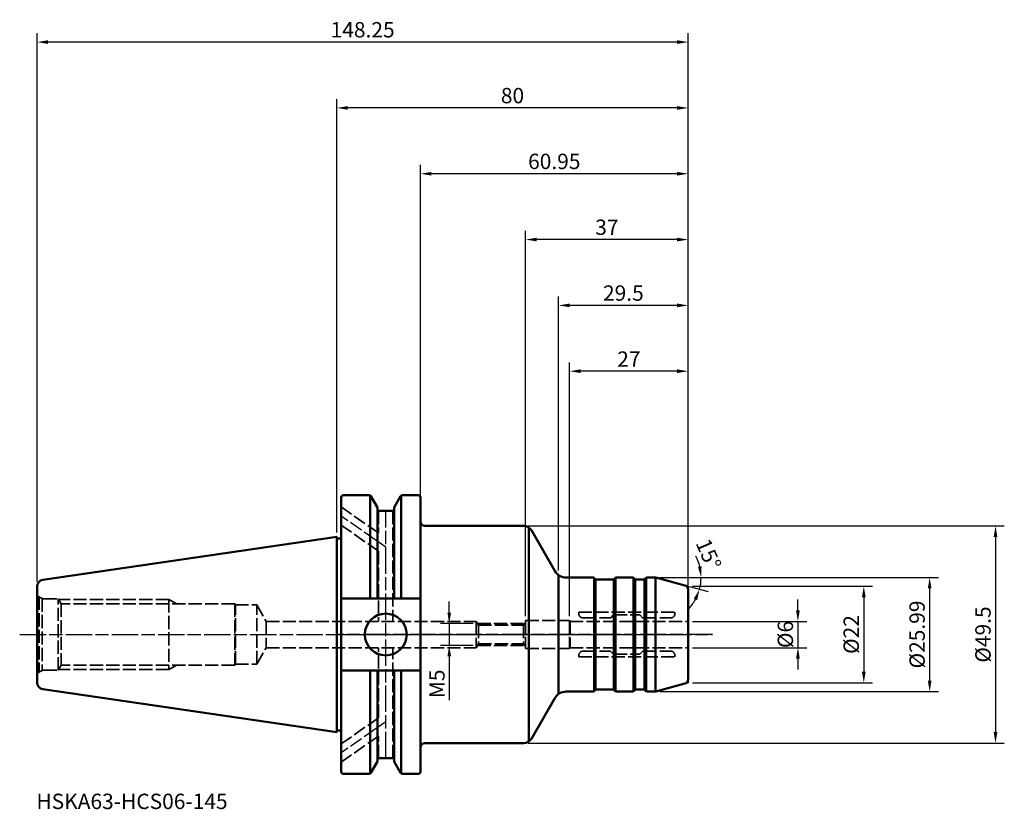
# Model space of a CAD drawing. Extents: x -72 to 152, y -40 to 140.
import ezdxf

# ---------------------------------------------------------------- set-up
doc = ezdxf.new("R2010")
doc.units = 0
doc.header["$PDMODE"] = 1
doc.linetypes.add('DASH', pattern=[3.75, 3, -0.75])
doc.linetypes.add('LONGDASH_DASH', pattern=[10.5, 6, -0.75, 3, -0.75])
for name, color, linetype, lineweight in [('1', 4, 'Continuous', 50), ('2', 7, 'Continuous', 25), ('3', 1, 'DASH', 35), ('4', 2, 'LONGDASH_DASH', 25), ('NOCUT', 7, 'Continuous', 25), ('SK1', 4, 'Continuous', 50), ('SK2', 7, 'Continuous', 25), ('SK3', 1, 'DASH', 35), ('SK4', 2, 'LONGDASH_DASH', 25), ('SK6', 5, 'Continuous', 35)]:
    doc.layers.add(name, color=color, linetype=linetype, lineweight=lineweight)
doc.styles.add('STANDARD 3.5 mm', font='monos.ttf', dxfattribs={"height": 3.5})
doc.dimstyles.new('AM_DIN', dxfattribs={"dimtxt": 3.5, "dimasz": 2.5, "dimexe": 2, "dimexo": 1, "dimgap": 1, "dimtad": 1, "dimdsep": 46, "dimtxsty": 'STANDARD 3.5 mm', "dimcen": 0.09, "dimadec": 0, "dimazin": 2, "dimtm": 1e-09, "dimtfac": 0.707107, "dimtmove": 0, "dimatfit": 3, "dimfxl": 1, "dimtolj": 1, "dimlwd": -1, "dimlwe": -1, "dimarcsym": 0})

# ---------------------------------------------------------------- blocks, each defined once
blk = doc.blocks.new('*D26')
at = {"layer": 'DEFPOINTS', "color": 0}
for p in [(80, 3), (80, -3), (105, -3)]:
    blk.add_point(p, dxfattribs=at)
at = {"layer": 'SK2', "color": 0}
for p, q in [((105, 5.5), (105, 8)), ((81, 3), (107, 3)), ((105, 3), (105, -3)), ((81, -3), (107, -3)), ((105, -5.5), (105, -8))]:
    blk.add_line(p, q, dxfattribs=at)
for points in [[(104.58, 5.5), (105.42, 5.5), (105, 3)], [(104.58, -5.5), (105.42, -5.5), (105, -3)]]:
    blk.add_solid(points, dxfattribs=at)
at = {"layer": 'SK2', "color": 0, "insert": (102.14, 0), "char_height": 3.5, "attachment_point": 5, "rotation": 90, "style": 'STANDARD 3.5 mm'}
blk.add_mtext('\\A1;%%c6', dxfattribs=at)
blk = doc.blocks.new('*D27')
at = {"layer": '2', "color": 0}
for p, q in [((81, 11), (122, 11)), ((120, 8.5), (120, -8.5)), ((81, -11), (122, -11))]:
    blk.add_line(p, q, dxfattribs=at)
for points in [[(119.58, 8.5), (120.42, 8.5), (120, 11)], [(119.58, -8.5), (120.42, -8.5), (120, -11)]]:
    blk.add_solid(points, dxfattribs=at)
at = {"layer": 'DEFPOINTS', "color": 0}
for p in [(80, 11), (80, -11), (120, -11)]:
    blk.add_point(p, dxfattribs=at)
at = {"layer": '2', "color": 0, "insert": (117.14, 0), "char_height": 3.5, "attachment_point": 5, "rotation": 90, "style": 'STANDARD 3.5 mm'}
blk.add_mtext('\\A1;%%c22', dxfattribs=at)
blk = doc.blocks.new('*D28')
at = {"layer": '2', "color": 0}
for p, q in [((73.53, 12.99), (137, 12.99)), ((135, 10.49), (135, -10.5)), ((73.53, -13), (137, -13))]:
    blk.add_line(p, q, dxfattribs=at)
for points in [[(134.58, 10.49), (135.42, 10.49), (135, 12.99)], [(134.58, -10.5), (135.42, -10.5), (135, -13)]]:
    blk.add_solid(points, dxfattribs=at)
at = {"layer": 'DEFPOINTS', "color": 0}
for p in [(72.53, 12.99), (72.53, -13), (135, -13)]:
    blk.add_point(p, dxfattribs=at)
at = {"layer": '2', "color": 0, "insert": (132.14, 0), "char_height": 3.5, "attachment_point": 5, "rotation": 90, "style": 'STANDARD 3.5 mm'}
blk.add_mtext('\\A1;%%c25.99', dxfattribs=at)
blk = doc.blocks.new('*D29')
at = {"layer": '2', "color": 0}
for p, q in [((43.56, 24.75), (152, 24.75)), ((150, 22.25), (150, -22.25)), ((43.56, -24.75), (152, -24.75))]:
    blk.add_line(p, q, dxfattribs=at)
for points in [[(149.58, 22.25), (150.42, 22.25), (150, 24.75)], [(149.58, -22.25), (150.42, -22.25), (150, -24.75)]]:
    blk.add_solid(points, dxfattribs=at)
at = {"layer": 'DEFPOINTS', "color": 0}
for p in [(42.56, 24.75), (42.56, -24.75), (150, -24.75)]:
    blk.add_point(p, dxfattribs=at)
at = {"layer": '2', "color": 0, "insert": (147.14, 0), "char_height": 3.5, "attachment_point": 5, "rotation": 90, "style": 'STANDARD 3.5 mm'}
blk.add_mtext('\\A1;%%c49.5', dxfattribs=at)
blk = doc.blocks.new('*D32')
at = {"layer": 'DEFPOINTS', "color": 0}
for p in [(53, 60), (80, 10.23), (53, 3.2)]:
    blk.add_point(p, dxfattribs=at)
at = {"layer": 'SK2', "color": 0}
for p, q in [((53, 4.2), (53, 62)), ((80, 11.23), (80, 62)), ((77.5, 60), (55.5, 60))]:
    blk.add_line(p, q, dxfattribs=at)
for points in [[(55.5, 60.42), (55.5, 59.58), (53, 60)], [(77.5, 60.42), (77.5, 59.58), (80, 60)]]:
    blk.add_solid(points, dxfattribs=at)
at = {"layer": 'SK2', "color": 0, "insert": (66.5, 62.76), "char_height": 3.5, "attachment_point": 5, "style": 'STANDARD 3.5 mm'}
blk.add_mtext('\\A1;27', dxfattribs=at)
blk = doc.blocks.new('*D33')
at = {"layer": 'DEFPOINTS', "color": 0}
for p in [(43, 90), (80, 11), (43, 3.2)]:
    blk.add_point(p, dxfattribs=at)
at = {"layer": 'SK2', "color": 0}
for p, q in [((43, 4.2), (43, 92)), ((80, 12), (80, 92)), ((77.5, 90), (45.5, 90))]:
    blk.add_line(p, q, dxfattribs=at)
for points in [[(45.5, 90.42), (45.5, 89.58), (43, 90)], [(77.5, 90.42), (77.5, 89.58), (80, 90)]]:
    blk.add_solid(points, dxfattribs=at)
at = {"layer": 'SK2', "color": 0, "insert": (61.5, 92.81), "char_height": 3.5, "attachment_point": 5, "style": 'STANDARD 3.5 mm'}
blk.add_mtext('\\A1;37', dxfattribs=at)
blk = doc.blocks.new('*D34')
at = {"layer": '2', "color": 0}
for p, q in [((50.5, 14.55), (50.5, 77)), ((80, 12), (80, 77)), ((77.5, 75), (53, 75))]:
    blk.add_line(p, q, dxfattribs=at)
for points in [[(53, 75.42), (53, 74.58), (50.5, 75)], [(77.5, 75.42), (77.5, 74.58), (80, 75)]]:
    blk.add_solid(points, dxfattribs=at)
at = {"layer": 'DEFPOINTS', "color": 0}
for p in [(50.5, 75), (50.5, 13.55), (80, 11)]:
    blk.add_point(p, dxfattribs=at)
at = {"layer": '2', "color": 0, "insert": (65.25, 77.81), "char_height": 3.5, "attachment_point": 5, "style": 'STANDARD 3.5 mm'}
blk.add_mtext('\\A1;29.5', dxfattribs=at)
blk = doc.blocks.new('*D35')
at = {"layer": '2', "color": 0}
for p, q in [((19.05, 31.75), (19.05, 107)), ((80, 12), (80, 107)), ((77.5, 105), (21.55, 105))]:
    blk.add_line(p, q, dxfattribs=at)
for points in [[(21.55, 105.42), (21.55, 104.58), (19.05, 105)], [(77.5, 105.42), (77.5, 104.58), (80, 105)]]:
    blk.add_solid(points, dxfattribs=at)
at = {"layer": 'DEFPOINTS', "color": 0}
for p in [(19.05, 105), (19.05, 30.75), (80, 11)]:
    blk.add_point(p, dxfattribs=at)
at = {"layer": '2', "color": 0, "insert": (49.52, 107.81), "char_height": 3.5, "attachment_point": 5, "style": 'STANDARD 3.5 mm'}
blk.add_mtext('\\A1;60.95', dxfattribs=at)
blk = doc.blocks.new('*D37')
at = {"layer": '2', "color": 0}
for p, q in [((0, 23.23), (0, 122)), ((80, 12), (80, 122)), ((77.5, 120), (2.5, 120))]:
    blk.add_line(p, q, dxfattribs=at)
for points in [[(2.5, 120.42), (2.5, 119.58), (0, 120)], [(77.5, 120.42), (77.5, 119.58), (80, 120)]]:
    blk.add_solid(points, dxfattribs=at)
at = {"layer": 'DEFPOINTS', "color": 0}
for p in [(0, 120), (0, 22.23), (80, 11)]:
    blk.add_point(p, dxfattribs=at)
at = {"layer": '2', "color": 0, "insert": (40, 122.81), "char_height": 3.5, "attachment_point": 5, "style": 'STANDARD 3.5 mm'}
blk.add_mtext('\\A1;80', dxfattribs=at)
blk = doc.blocks.new('*D38')
at = {"layer": 'DEFPOINTS', "color": 0}
for p in [(-68.25, 135), (-68.25, 10.97), (80, 11)]:
    blk.add_point(p, dxfattribs=at)
at = {"layer": 'SK2', "color": 0}
for p, q in [((-68.25, 11.97), (-68.25, 137)), ((80, 12), (80, 137)), ((77.5, 135), (-65.75, 135))]:
    blk.add_line(p, q, dxfattribs=at)
for points in [[(-65.75, 135.42), (-65.75, 134.58), (-68.25, 135)], [(77.5, 135.42), (77.5, 134.58), (80, 135)]]:
    blk.add_solid(points, dxfattribs=at)
at = {"layer": 'SK2', "color": 0, "insert": (5.87, 137.81), "char_height": 3.5, "attachment_point": 5, "style": 'STANDARD 3.5 mm'}
blk.add_mtext('\\A1;148.25', dxfattribs=at)
blk = doc.blocks.new('*D39')
at = {"layer": 'DEFPOINTS', "color": 0}
for p in [(32.04, 2.5), (25.59, -2.5), (32.04, -2.5)]:
    blk.add_point(p, dxfattribs=at)
at = {"layer": 'SK2', "color": 0}
for p, q in [((25.59, 5), (25.59, 7.5)), ((31.04, 2.5), (23.59, 2.5)), ((25.59, 2.5), (25.59, -2.5)), ((31.04, -2.5), (23.59, -2.5)), ((25.59, -5), (25.59, -14.98))]:
    blk.add_line(p, q, dxfattribs=at)
for points in [[(25.18, 5), (26.01, 5), (25.59, 2.5)], [(25.18, -5), (26.01, -5), (25.59, -2.5)]]:
    blk.add_solid(points, dxfattribs=at)
at = {"layer": 'SK2', "color": 0, "insert": (22.79, -11.24), "char_height": 3.5, "attachment_point": 5, "rotation": 90, "style": 'STANDARD 3.5 mm'}
blk.add_mtext('\\A1;M5', dxfattribs=at)
blk = doc.blocks.new('*D40')
at = {"layer": '2', "color": 0}
for p, q in [((73.54, 13), (84.95, 13)), ((80.22, 10.94), (84.53, 9.79))]:
    blk.add_line(p, q, dxfattribs=at)
for start, end in [(13.7865, 27.5731), (345, 0), (317.4269, 331.2135)]:
    blk.add_arc((72.54, 13), 10.41, start, end, dxfattribs=at)
for points in [[(83.06, 15.53), (82.24, 15.43), (82.95, 13)], [(81.28, 8.14), (82.05, 7.83), (82.6, 10.3)]]:
    blk.add_solid(points, dxfattribs=at)
at = {"layer": 'DEFPOINTS', "color": 0}
for p in [(70.52, 13), (72.4, 13), (72.66, 12.97), (79.26, 11.2), (82.79, 11.19)]:
    blk.add_point(p, dxfattribs=at)
at = {"layer": '2', "color": 0, "insert": (84.66, 18.3), "char_height": 3.5, "attachment_point": 5, "rotation": 293.6055, "style": 'STANDARD 3.5 mm'}
blk.add_mtext('\\A1;15°', dxfattribs=at)

msp = doc.modelspace()

# ---------------------------------------------------------------- linework, layer by layer
at = {"layer": '1'}
for p, q in [((7.319, 31.75), (1.5, 31.75)), ((7.608, 31.658), (7.608, 8.175)), ((9.234, 28.933), (7.752, 31.5)), ((13.034, 28.933), (14.516, 31.5)), ((14.66, 31.658), (14.66, 8.175)), ((18.55, 31.75), (14.949, 31.75)), ((1, -31.25), (1, 31.25)), ((19.05, 31.25), (19.05, -31.25)), ((9.234, 28.933), (9.234, 8.175)), ((9.234, 28.15), (13.034, 28.15)), ((13.034, 28.933), (13.034, 8.175)), ((20.05, 24.75), (42.561, 24.75)), ((43.716, -24.383), (43.716, 24.383)), ((49.634, 14.5), (44.293, 23.75)), ((0, -22.225), (0, 22.225)), ((0, 21.9), (1, 21.9)), ((50.5, -13.275), (50.5, 13.551)), ((52.232, 13), (58.365, 13)), ((58.565, -12.946), (58.565, 12.946)), ((58.827, 12.6), (58.711, 12.8)), ((58.9, -12.527), (58.9, 12.527)), ((59, 12.5), (63, 12.5)), ((63.1, -12.527), (63.1, 12.527)), ((63.173, 12.6), (63.289, 12.8)), ((63.435, -12.946), (63.435, 12.946)), ((63.635, 13), (67.365, 13)), ((67.565, -12.946), (67.565, 12.946)), ((67.827, 12.6), (67.711, 12.8)), ((67.9, -12.527), (67.9, 12.527)), ((68, 12.5), (70, 12.5)), ((70.1, -12.527), (70.1, 12.527)), ((70.173, 12.6), (70.289, 12.8)), ((70.435, -12.946), (70.435, 12.946)), ((70.635, 13), (72.404, 13)), ((72.535, -12.991), (72.535, 12.991)), ((79.259, 11.199), (72.663, 12.966)), ((80, 10.233), (80, -10.233)), ((19.05, 8.175), (1, 8.175)), ((19.05, -8.175), (1, -8.175)), ((7.608, -31.658), (7.608, -8.175)), ((9.234, -8.175), (9.234, -28.933)), ((13.034, -8.175), (13.034, -28.933)), ((14.66, -31.658), (14.66, -8.175)), ((79.259, -11.199), (72.663, -12.966)), ((52.232, -13), (58.365, -13)), ((58.827, -12.6), (58.711, -12.8)), ((59, -12.5), (63, -12.5)), ((63.173, -12.6), (63.289, -12.8)), ((63.635, -13), (67.365, -13)), ((67.827, -12.6), (67.711, -12.8)), ((68, -12.5), (70, -12.5)), ((70.173, -12.6), (70.289, -12.8)), ((70.635, -13), (72.404, -13)), ((49.634, -14.5), (44.293, -23.75)), ((0, -21.9), (1, -21.9)), ((20.05, -24.75), (42.561, -24.75)), ((9.234, -28.933), (7.752, -31.5)), ((9.234, -28.15), (13.034, -28.15)), ((13.034, -28.933), (14.516, -31.5)), ((7.319, -31.75), (1.5, -31.75)), ((18.55, -31.75), (14.944, -31.75))]:
    msp.add_line(p, q, dxfattribs=at)
msp.add_circle((11.14, 0), 4.763, dxfattribs=at)
for centre, radius, start, end in [((1.5, 31.25), 0.5, 90, 180), ((7.319, 31.25), 0.5, 30, 90), ((14.949, 31.25), 0.5, 90, 150), ((18.55, 31.25), 0.5, 0, 90), ((20.05, 25.75), 1, 180, 270), ((42.561, 22.75), 2, 30, 90), ((52.232, 16), 3, 210, 270), ((58.365, 12.6), 0.4, 30, 90), ((59, 12.7), 0.2, 210, 270), ((63, 12.7), 0.2, 270, 330), ((63.635, 12.6), 0.4, 90, 150), ((67.365, 12.6), 0.4, 30, 90), ((68, 12.7), 0.2, 210, 270), ((70, 12.7), 0.2, 270, 330), ((70.635, 12.6), 0.4, 90, 150), ((72.404, 12), 1, 75, 90), ((79, 10.233), 1, 0, 75), ((79, -10.233), 1, 285, 0), ((52.232, -16), 3, 90, 150), ((58.365, -12.6), 0.4, 270, 330), ((59, -12.7), 0.2, 90, 150), ((63, -12.7), 0.2, 30, 90), ((63.635, -12.6), 0.4, 210, 270), ((67.365, -12.6), 0.4, 270, 330), ((68, -12.7), 0.2, 90, 150), ((70, -12.7), 0.2, 30, 90), ((70.635, -12.6), 0.4, 210, 270), ((72.404, -12), 1, 270, 285), ((42.561, -22.75), 2, 270, 330), ((20.05, -25.75), 1, 90, 180), ((1.5, -31.25), 0.5, 180, 270), ((18.55, -31.25), 0.5, 270, 0), ((7.319, -31.25), 0.5, 270, 330), ((14.949, -31.25), 0.5, 210, 270)]:
    msp.add_arc(centre, radius, start, end, dxfattribs=at)
at = {"layer": '3'}
for p, q in [((79.259, 11.199), (80, 11)), ((80, 10.233), (80, 11)), ((79.259, -11.199), (80, -11)), ((80, -10.233), (80, -11))]:
    msp.add_line(p, q, dxfattribs=at)
at = {"layer": '4'}
msp.add_line((85.585, 0), (0, 0), dxfattribs=at)
at = {"layer": 'NOCUT'}
msp.add_lwpolyline([(72.404, 13), (70.635, 13), (70.635, 13, 0.2679492), (70.289, 12.8), (70.289, 12.8), (70.173, 12.6), (70.173, 12.6, -0.2679492), (70, 12.5), (70, 12.5), (68, 12.5), (68, 12.5, -0.2679492), (67.827, 12.6), (67.827, 12.6), (67.711, 12.8), (67.711, 12.8, 0.2679492), (67.365, 13), (67.365, 13), (63.635, 13), (63.635, 13, 0.2679492), (63.289, 12.8), (63.289, 12.8), (63.173, 12.6), (63.173, 12.6, -0.2679492), (63, 12.5), (63, 12.5), (59, 12.5), (59, 12.5, -0.2679492), (58.827, 12.6), (58.827, 12.6), (58.711, 12.8), (58.711, 12.8, 0.2679492), (58.365, 13), (58.365, 13), (52.232, 13), (52.232, 13, -0.2679492), (49.634, 14.5), (49.634, 14.5), (44.293, 23.75), (44.293, 23.75, 0.2679492), (42.561, 24.75), (42.561, 24.75), (20.05, 24.75), (20.05, 24.75, -0.4142136), (19.05, 25.75), (19.05, 25.75), (19.05, 31.25), (19.05, 31.25, 0.4142136), (18.55, 31.75), (18.55, 31.75), (14.949, 31.75), (14.949, 31.75, 0.2679492), (14.516, 31.5), (14.516, 31.5), (13.034, 28.933), (13.034, 28.933), (13.034, 28.15), (13.034, 28.15), (9.234, 28.15), (9.234, 28.15), (9.234, 28.933), (9.234, 28.933), (7.752, 31.5), (7.752, 31.5, 0.2679492), (7.319, 31.75), (7.319, 31.75), (1.5, 31.75), (1.5, 31.75, 0.4142136), (1, 31.25), (1, 31.25), (1, 21.9), (0, 21.9), (0, 0), (80, 0), (80, 10.233, 0.3394543), (79.259, 11.199), (79.259, 11.199), (72.663, 12.966), (72.663, 12.966, 0.0655435), (72.404, 13)], format="xyb", close=True, dxfattribs=at)
at = {"layer": 'SK1'}
for p, q in [((0, 22.225), (-66.966, 12.459)), ((-68.25, 10.975), (-68.25, -10.975)), ((0, -22.225), (-66.966, -12.459))]:
    msp.add_line(p, q, dxfattribs=at)
for centre, start, end in [((-66.75, 10.975), 98.29714, 180), ((-66.75, -10.975), 180, 261.70286)]:
    msp.add_arc(centre, 1.5, start, end, dxfattribs=at)
at = {"layer": 'SK3'}
for p, q in [((9.484, 23.135), (1, 29.075)), ((9.484, 28.15), (9.484, 23.135)), ((12.784, 28.15), (12.784, 3)), ((9.484, 18.984), (1, 24.925)), ((9.484, 18.984), (9.484, 3)), ((-68.25, 8.843), (-67.138, 8.201)), ((-67.811, 8.589), (-67.811, -8.589)), ((-67.138, 8.201), (-67.138, -8.201)), ((-66.75, 8.15), (-63.45, 8.15)), ((-63.45, 8.15), (-62.78, 7)), ((-63.45, -8.15), (-63.45, 8.15)), ((-38.25, 8), (-63.363, 8)), ((-23.25, 7), (-62.78, 7)), ((-62.78, 7), (-62.78, -7)), ((-38.25, 8), (-36.43, 7)), ((-38.25, 8), (-38.25, -8)), ((-23.25, 7), (-23.25, -7)), ((-23.25, 7), (-23.106, 6.75)), ((-23.106, 6.75), (-18.25, 6.75)), ((-23.106, -6.75), (-23.106, 6.75)), ((-18.25, -6.75), (-18.25, 6.75)), ((-18.25, 6.75), (-16.085, 3)), ((55.083, 5.075), (77, 5.075)), ((55.083, 5.075), (55.083, 4.775)), ((77, 5.075), (77, 4.775)), ((-16.085, 3), (-16.085, -3)), ((-16.085, 3), (31.75, 3)), ((31.75, 3), (31.75, -3)), ((32.241, 2.15), (31.75, 3)), ((32.039, 2.5), (42.85, 2.5)), ((42.5, 2.15), (43, 2.65)), ((43, 3.2), (43, -3.2)), ((43, 3.2), (53, 3.2)), ((53, 3.2), (53, -3.2)), ((53, 3.2), (53.115, 3)), ((53.115, 3), (80, 3)), ((53.115, 3), (53.115, -3)), ((56.083, 3.775), (62.217, 3.775)), ((62.941, 4.416), (62.359, 3.834)), ((63.083, 4.475), (69, 4.475)), ((69, 4.475), (69.641, 3.834)), ((69.783, 3.775), (76, 3.775)), ((32.241, 2.15), (42.5, 2.15)), ((32.241, 2.15), (32.241, -2.15)), ((42.5, 2.15), (42.5, -2.15)), ((32.241, -2.15), (31.75, -3)), ((32.241, -2.15), (42.5, -2.15)), ((42.5, -2.15), (43, -2.65)), ((-18.25, -6.75), (-16.085, -3)), ((-16.085, -3), (31.75, -3)), ((9.484, -18.984), (9.484, -3)), ((12.784, -28.15), (12.784, -3)), ((32.039, -2.5), (42.85, -2.5)), ((43, -3.2), (53, -3.2)), ((53, -3.2), (53.115, -3)), ((53.115, -3), (80, -3)), ((56.083, -3.775), (62.217, -3.775)), ((62.941, -4.416), (62.359, -3.834)), ((63.083, -4.475), (69, -4.475)), ((69, -4.475), (69.641, -3.834)), ((69.783, -3.775), (76, -3.775)), ((55.083, -5.075), (55.083, -4.775)), ((55.083, -5.075), (77, -5.075)), ((77, -5.075), (77, -4.775)), ((-68.25, -8.843), (-67.138, -8.201)), ((-66.75, -8.15), (-63.45, -8.15)), ((-63.45, -8.15), (-62.78, -7)), ((-38.25, -8), (-63.363, -8)), ((-23.25, -7), (-62.78, -7)), ((-38.25, -8), (-36.43, -7)), ((-23.25, -7), (-23.106, -6.75)), ((-23.106, -6.75), (-18.25, -6.75)), ((9.484, -18.984), (1, -24.925)), ((9.484, -23.135), (1, -29.075)), ((9.484, -28.15), (9.484, -23.135))]:
    msp.add_line(p, q, dxfattribs=at)
for centre, radius, start, end in [((-66.75, 9.65), 1.5, 255, 270), ((56.083, 4.775), 1, 180, 270), ((76, 4.775), 1, 270, 0), ((62.217, 3.975), 0.2, 270, 315), ((63.083, 4.275), 0.2, 90, 135), ((69.783, 3.975), 0.2, 225, 270), ((56.083, -4.775), 1, 90, 180), ((62.217, -3.975), 0.2, 45, 90), ((63.083, -4.275), 0.2, 225, 270), ((69.783, -3.975), 0.2, 90, 135), ((76, -4.775), 1, 0, 90), ((-66.75, -9.65), 1.5, 90, 105)]:
    msp.add_arc(centre, radius, start, end, dxfattribs=at)
at = {"layer": 'SK4'}
for p, q in [((11.134, 19.904), (1, 27)), ((11.134, -28.15), (11.134, 28.15)), ((-72.223, 0), (85.585, 0)), ((11.134, -19.904), (1, -27))]:
    msp.add_line(p, q, dxfattribs=at)

# ---------------------------------------------------------------- texts
at = {"layer": 'SK6', "insert": (-68.416, -36.273), "char_height": 3.5, "attachment_point": 1, "style": 'STANDARD 3.5 mm'}
msp.add_mtext_dynamic_manual_height_columns('HSKA63-HCS06-145', width=68.56909, gutter_width=25, heights=[0], dxfattribs=at)

# ---------------------------------------------------------------- dimensions: what is measured, and where the dimension line sits
at = {"layer": '2'}
for base, p2, picture, middle in [((0, 120), (0, 22.225), '*D37', (40, 120)), ((19.05, 105), (19.05, 30.75), '*D35', (49.525, 105)), ((50.5, 75), (50.5, 13.551), '*D34', (65.25, 75))]:
    dim = msp.add_linear_dim(base=base, p1=(80, 11), p2=p2, dimstyle='AM_DIN', override={"dimtol": 0, "dimlim": 0, "dimtp": 0, "dimtm": 1e-09, "dimtfac": 0.707107, "dimtdec": 2, "dimtolj": 1, "dimtzin": 8}, dxfattribs=at)
    dim.commit()
    dim.dimension.update_dxf_attribs({"geometry": picture, "text_midpoint": middle, "dimtype": 160})
for base, p1, p2, picture, middle in [((150, -24.75), (42.561, 24.75), (42.561, -24.75), '*D29', (150, 0)), ((135, -13), (72.535, 12.991), (72.535, -13), '*D28', (135, -0.004)), ((120, -11), (80, 11), (80, -11), '*D27', (120, 0))]:
    dim = msp.add_linear_dim(base=base, p1=p1, p2=p2, angle=90, text='%%c<>', dimstyle='AM_DIN', override={"dimtol": 0, "dimlim": 0, "dimtp": 0, "dimtm": 1e-09, "dimtfac": 0.707107, "dimtdec": 2, "dimtolj": 1, "dimtzin": 8}, dxfattribs=at)
    dim.commit()
    dim.dimension.update_dxf_attribs({"geometry": picture, "text_midpoint": middle, "dimtype": 160})
dim = msp.add_angular_dim_2l(base=(82.793, 11.191), line1=((79.259, 11.199), (72.663, 12.966)), line2=((72.404, 13), (70.52, 13)), dimstyle='AM_DIN', override={"dimtol": 0, "dimlim": 0, "dimtp": 0, "dimtm": 1e-09, "dimtfac": 0.707107, "dimtdec": 2, "dimtolj": 1, "dimtzin": 8}, dxfattribs=at)
dim.commit()
dim.dimension.update_dxf_attribs({"geometry": '*D40', "text_midpoint": (82.079, 17.171), "dimtype": 162})
at = {"layer": 'SK2'}
dim = msp.add_linear_dim(base=(-68.25, 135), p1=(80, 11), p2=(-68.25, 10.975), dimstyle='AM_DIN', override={"dimtol": 0, "dimlim": 0, "dimtp": 0, "dimtm": 1e-09, "dimtfac": 0.707107, "dimtdec": 2, "dimtolj": 1, "dimtzin": 8}, dxfattribs=at)
dim.commit()
dim.dimension.update_dxf_attribs({"geometry": '*D38', "text_midpoint": (5.875, 135), "dimtype": 160})
for base, p1, p2, picture, middle in [((43, 90), (80, 11), (43, 3.2), '*D33', (61.5, 92.811)), ((53, 60), (80, 10.233), (53, 3.2), '*D32', (66.5, 62.761))]:
    dim = msp.add_linear_dim(base=base, p1=p1, p2=p2, dimstyle='AM_DIN', override={"dimtol": 0, "dimlim": 0, "dimtp": 0, "dimtm": 1e-09, "dimtfac": 0.707107, "dimtdec": 2, "dimtolj": 1, "dimtzin": 8}, dxfattribs=at)
    dim.commit()
    dim.dimension.update_dxf_attribs({"geometry": picture, "text_midpoint": middle})
dim = msp.add_linear_dim(base=(25.593, -2.5), p1=(32.039, 2.5), p2=(32.039, -2.5), angle=90, text='M<>', dimstyle='AM_DIN', override={"dimtol": 0, "dimlim": 0, "dimtp": 0, "dimtm": 1e-09, "dimtfac": 0.707107, "dimtdec": 2, "dimtolj": 1, "dimtzin": 8}, dxfattribs=at)
dim.commit()
dim.dimension.update_dxf_attribs({"geometry": '*D39', "text_midpoint": (22.793, -11.241)})
dim = msp.add_linear_dim(base=(105, -3), p1=(80, 3), p2=(80, -3), angle=90, text='%%c<>', dimstyle='AM_DIN', override={"dimtol": 0, "dimlim": 0, "dimtp": 0, "dimtm": 1e-09, "dimtfac": 0.707107, "dimtdec": 2, "dimtolj": 1, "dimtzin": 8}, dxfattribs=at)
dim.commit()
dim.dimension.update_dxf_attribs({"geometry": '*D26', "text_midpoint": (105, 0), "dimtype": 160})

doc.saveas('drawing.dxf')
